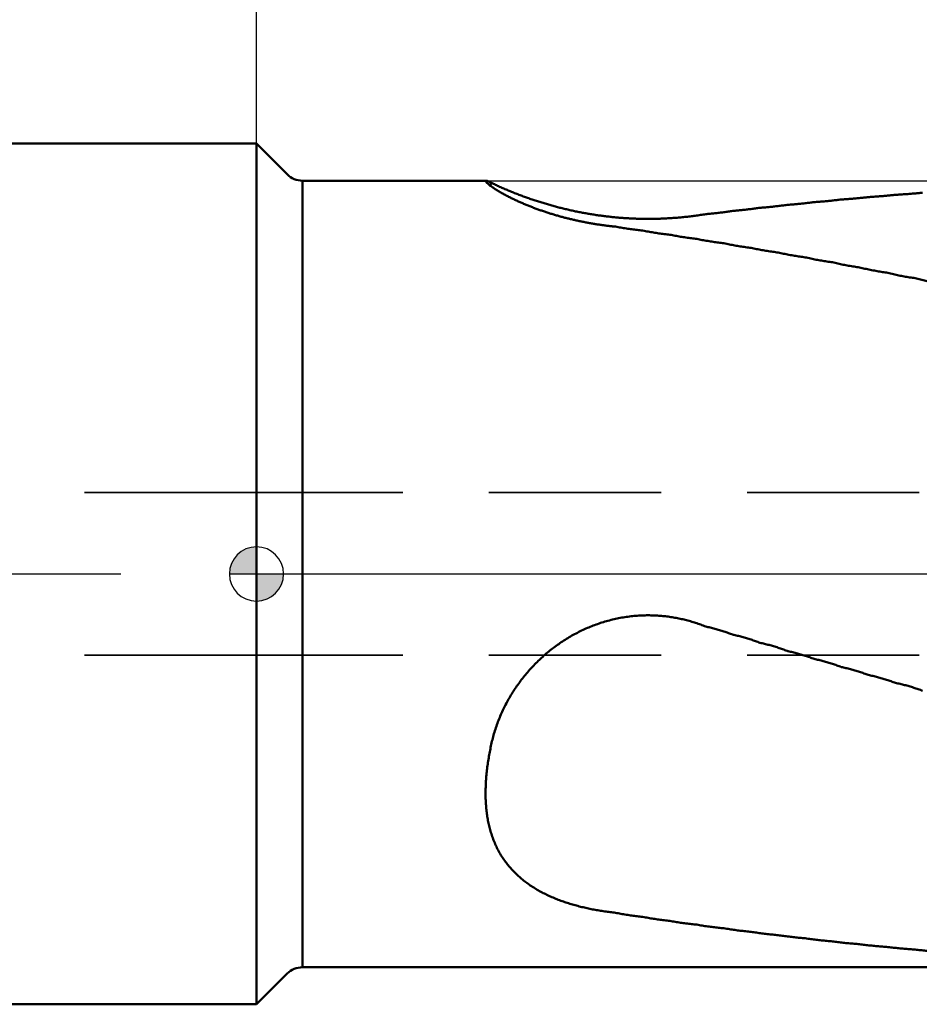
# Model space of a CAD drawing. Units: millimetres. Extents: x -112 to 82, y -27 to 80.
# Drawn here: x -9 to 24, y -16 to 20 of the extents above; entities that cross this region are included whole.
import ezdxf

# ---------------------------------------------------------------- set-up
doc = ezdxf.new("R2010")
doc.units = ezdxf.units.MM
doc.linetypes.add('CENTER', pattern=[50.8, 31.75, -6.35, 6.35, -6.35])
doc.linetypes.add('HIDDEN', pattern=[9.525, 6.35, -3.175])
for name, color, linetype, lineweight in [('1', 4, 'Continuous', 50), ('2', 7, 'Continuous', 25), ('3', 1, 'HIDDEN', 35), ('4', 2, 'CENTER', 25), ('nocut', 7, 'Continuous', 25), ('sk1', 4, 'Continuous', 50), ('sk2', 7, 'Continuous', 25), ('sk3', 1, 'HIDDEN', 35), ('sk4', 2, 'CENTER', 25)]:
    doc.layers.add(name, color=color, linetype=linetype, lineweight=lineweight)
doc.styles.add('simplex', font='txt.shx', dxfattribs={"height": 3.5})
doc.dimstyles.new('\\M+18352\\M+18373\\M+1815B - ISO-25', dxfattribs={"dimscale": 0, "dimtxt": 3.5, "dimasz": 3.5, "dimexe": 1.5, "dimexo": 0, "dimgap": 2.3, "dimtad": 1, "dimdsep": 46, "dimtxsty": 'simplex', "dimcen": 0.09, "dimclrd": 256, "dimclre": 256, "dimclrt": 256, "dimadec": 0, "dimazin": 0, "dimtfac": 1, "dimtofl": 0, "dimtmove": 0, "dimatfit": 3, "dimfxl": 1, "dimtolj": 1, "dimlwd": -1, "dimlwe": -1, "dimarcsym": 0})

# ---------------------------------------------------------------- blocks, each defined once
blk = doc.blocks.new('zero block')
h = blk.add_hatch(color=7)
h.paths.add_polyline_path([(0, 1, 0.414214), (-1, 0), (0, 0)])
h.paths.add_polyline_path([(1, 0), (0, 0), (0, -1, 0.414214)])
at = {"color": 7, "ltscale": 0.2}
for p, q in [((0, -1), (0, 1)), ((-1, 0), (1, 0))]:
    blk.add_line(p, q, dxfattribs=at)
for start, end in [(90, 180), (0, 90), (180, 270), (270, 0)]:
    blk.add_arc((0, 0), 1, start, end, dxfattribs=at)
blk = doc.blocks.new('*D4')
at = {"layer": 'DEFPOINTS', "color": 0}
for p in [(44.45, 58.523), (44.45, 15.075), (-82.55, 14.635)]:
    blk.add_point(p, dxfattribs=at)
at = {"layer": 'sk2'}
for p, q in [((-82.55, 14.635), (-82.55, 60.023)), ((44.45, 15.075), (44.45, 60.023)), ((-79.05, 58.523), (40.95, 58.523))]:
    blk.add_line(p, q, dxfattribs=at)
for points in [[(-79.05, 59.107), (-79.05, 57.94), (-82.55, 58.523)], [(40.95, 59.107), (40.95, 57.94), (44.45, 58.523)]]:
    blk.add_solid(points, dxfattribs=at)
at = {"layer": 'sk2', "insert": (-19.05, 62.573), "char_height": 3.5, "attachment_point": 5, "style": 'simplex'}
blk.add_mtext('\\A1;127 [5.000"]', dxfattribs=at)
blk = doc.blocks.new('*D5')
at = {"layer": '2'}
for p, q in [((29.45, 15.875), (29.45, 35.995)), ((44.45, 16.404), (44.45, 35.995)), ((29.45, 34.495), (-28.422, 34.495)), ((40.95, 34.495), (32.95, 34.495))]:
    blk.add_line(p, q, dxfattribs=at)
for points in [[(32.95, 35.078), (32.95, 33.912), (29.45, 34.495)], [(40.95, 35.078), (40.95, 33.912), (44.45, 34.495)]]:
    blk.add_solid(points, dxfattribs=at)
at = {"layer": 'DEFPOINTS', "color": 0}
for p in [(29.45, 34.495), (44.45, 16.404), (29.45, 15.875)]:
    blk.add_point(p, dxfattribs=at)
at = {"layer": '2', "insert": (-5.705, 38.545), "char_height": 3.5, "attachment_point": 5, "style": 'simplex'}
blk.add_mtext('\\A1;15 [.591"](MAX)', dxfattribs=at)
blk = doc.blocks.new('*D6')
at = {"layer": '2'}
for p, q in [((0, 15.875), (0, 48.966)), ((44.45, 15.075), (44.45, 48.966)), ((3.5, 47.466), (40.95, 47.466))]:
    blk.add_line(p, q, dxfattribs=at)
for points in [[(3.5, 48.05), (3.5, 46.883), (0, 47.466)], [(40.95, 48.05), (40.95, 46.883), (44.45, 47.466)]]:
    blk.add_solid(points, dxfattribs=at)
at = {"layer": 'DEFPOINTS', "color": 0}
for p in [(44.45, 47.466), (0, 15.875), (44.45, 15.075)]:
    blk.add_point(p, dxfattribs=at)
at = {"layer": '2', "insert": (22.225, 51.516), "char_height": 3.5, "attachment_point": 5, "style": 'simplex'}
blk.add_mtext('\\A1;44.45 [1.750"]', dxfattribs=at)

msp = doc.modelspace()

# ---------------------------------------------------------------- linework, layer by layer
at = {"layer": '1'}
for p, q in [((1.13267387, 14.74232613), (0, 15.875)), ((0, -15.875), (0, 15.875)), ((1.6983593, -14.50801155), (1.6983593, 14.50801155)), ((8.46923684, 14.50801155), (1.6983593, 14.50801155)), ((29.59793241, -14.50801155), (1.6983593, -14.50801155)), ((1.13267387, -14.74232613), (0, -15.875))]:
    msp.add_line(p, q, dxfattribs=at)
for points in [[(8.44982202, 14.49526149), (8.45283626, 14.50304481), (8.46023787, 14.50708429), (8.46923684, 14.50801155)], [(8.61785334, 14.32695482), (8.63951257, 14.37998539), (8.66117179, 14.43301596)], [(19.57518407, -2.84233747), (19.57161672, -2.84940496), (19.56804937, -2.85647244)]]:
    msp.add_lwpolyline(points, dxfattribs=at)
for points in [[(13.24492434, 12.81178208, -0.0029182144), (13.10242817, 12.82658331, -0.0029164745), (12.96011221, 12.84304657, -0.0029162926), (12.81799724, 12.8611688, -0.0029233045), (12.67610383, 12.88094942, -0.0029311249), (12.53445208, 12.90238999, -0.0029390525), (12.39306185, 12.92549207, -0.0029472718), (12.2519533, 12.95025706, -0.0029566989), (12.11114689, 12.97668637, -0.0029685829), (11.97066361, 13.00478239, -0.0029810937), (11.83052462, 13.03454799, -0.0029967221), (11.69075146, 13.0659868, -0.0030131757), (11.55136632, 13.09910332, -0.0030333374), (11.41239174, 13.13390276, -0.0030610356), (11.27360045, 13.17045964, -0.0030814375), (11.135519, 13.2086492, -0.0031111573), (10.99792119, 13.2485459, -0.0031449027), (10.86083317, 13.29016067, -0.0031848301), (10.72428301, 13.33350748, -0.0032297502), (10.58829996, 13.37860196, -0.0032835433), (10.45291594, 13.42546391, -0.0033450761), (10.31816475, 13.47411572, -0.0034180509), (10.18408405, 13.52458564, -0.0035054886), (10.05071456, 13.57690613, -0.0036060107), (9.91810278, 13.63111802, -0.0037352475), (9.7863008, 13.68726992, -0.003882856), (9.65536919, 13.7454222, -0.0040769587), (9.52537994, 13.80565099, -0.0043228363), (9.39641917, 13.86805115, -0.0046301196), (9.26859504, 13.93274748, -0.0050596973), (9.14204855, 13.99990718, -0.0056733629), (9.01696961, 14.06976061, -0.0066225145), (8.89363402, 14.14264821, -0.0081261541), (8.77248877, 14.21910957, -0.0114847961), (8.65435461, 14.30013941, -0.0190239294), (8.54116967, 14.38798106, -0.1145372014), (8.44982202, 14.49526149)], [(8.46923684, 14.50801155, -0.0354172308), (8.50959523, 14.50026672, -0.0315691674), (8.54861237, 14.48658011), (8.58656711, 14.46987644), (8.62410266, 14.45224445, -0.0123902075), (8.66117179, 14.43301596)], [(8.66117179, 14.43301596, 0.0085973922), (8.81431136, 14.35656345, 0.0049475946), (8.96943025, 14.28419722, 0.0040898153), (9.12582738, 14.21463522, 0.0036020591), (9.28326659, 14.14746371, 0.0033730843), (9.44162498, 14.08248848, 0.0032339029), (9.6008265, 14.01960703, 0.0031538715), (9.76081799, 13.95876348, 0.0031081571), (9.92155887, 13.89992807, 0.0030822306), (10.08301547, 13.84308616, 0.0030673034), (10.24515875, 13.78823371, 0.0030633155), (10.4079624, 13.73537334, 0.0030654131), (10.57140158, 13.68451205, 0.0030712136), (10.73545265, 13.63566037, 0.0030813663), (10.90009239, 13.58883092, 0.0030929828), (11.06529777, 13.54403797, 0.0031067425), (11.23104588, 13.50129683, 0.0031212764), (11.39731344, 13.46062347, 0.0031366588), (11.56407705, 13.42203418, 0.003152212), (11.73131279, 13.38554541, 0.0031680255), (11.8989964, 13.35117341, 0.0031833971), (12.0671031, 13.31893423, 0.003198774), (12.2356076, 13.28884336, 0.0032131701), (12.40448415, 13.26091585, 0.0032274568), (12.57370638, 13.23516591, 0.0032403138), (12.74324755, 13.21160711, 0.003253028), (12.91308033, 13.19025201, 0.0032638899), (13.08317701, 13.17111226, 0.0032745872), (13.25350939, 13.15419847, 0.0032833318), (13.42404894, 13.13952012, 0.0032916698), (13.59476686, 13.12708566, 0.0032976399), (13.76563383, 13.11690201, 0.0033034906), (13.9366199, 13.10897511, 0.0033084514), (14.10769596, 13.1033099, 0.0033102628), (14.27883379, 13.09991015, 0.0033075109), (14.45, 13.09877569)], [(20.56952859, 13.71649356, 0.0024274064), (20.73655366, 13.72847723, 0.0024337175), (20.90345483, 13.74208474, 0.0024091297), (21.07021626, 13.75730861, 0.0023761251), (21.2368241, 13.77412833, 0.0023426915), (21.40326634, 13.79251893, 0.0023510919), (21.56952859, 13.81247054)], [(21.56952859, 13.81247054, 0.0022668593), (21.73650829, 13.82371731, 0.0022738471), (21.90337939, 13.83648064, 0.0022462232), (22.07012819, 13.8507525, 0.0022088671), (22.23674298, 13.86651022, 0.0021708146), (22.40321384, 13.88372591, 0.0021804739), (22.56952859, 13.90238892)], [(22.56952859, 13.90238892, 0.0021050339), (22.73646568, 13.91289448, 0.0021127491), (22.90330856, 13.92480856, 0.0020819431), (23.07004552, 13.93812251, 0.002040042), (23.23666685, 13.95281136, 0.0019971466), (23.40316459, 13.96884412, 0.0020080994), (23.56952859, 13.98620925)], [(23.56952859, 13.98620925, 0.001942015), (23.73642591, 13.99596959, 0.0019505087), (23.90324248, 14.00702969, 0.001916377), (24.06996844, 14.01938024, 0.0018697727), (24.2365959, 14.03299382, 0.0018217917), (24.40311871, 14.04783618, 0.0018340492), (24.56952859, 14.06389477)], [(17.56952859, 13.39264514, 0.0029005921), (17.73670537, 13.40681072, 0.002905169), (17.90370714, 13.4229169, 0.0028887249), (18.07051092, 13.44095745, 0.0028674542), (18.23709565, 13.46091735, 0.0028464828), (18.40344211, 13.4827792, 0.0028513922), (18.56952859, 13.50653481)], [(18.56952859, 13.50653481, 0.0027443526), (18.7366523, 13.51997818, 0.0027494565), (18.90361888, 13.53525746, 0.0027304661), (19.07040783, 13.55236608, 0.0027055162), (19.23700063, 13.57128735, 0.0026806326), (19.4033806, 13.59200156, 0.0026866542), (19.56952859, 13.61450007)], [(19.56952859, 13.61450007, 0.0025865975), (19.7366017, 13.62721604, 0.0025922803), (19.90353471, 13.64166231, 0.0025705728), (20.07030954, 13.65783191, 0.0025417085), (20.23691005, 13.6757063, 0.0025126668), (20.40332197, 13.69526325, 0.0025198525), (20.56952859, 13.71649356)], [(14.45, 13.09877569, 0.0037406668), (14.64353957, 13.10022564, 0.0037437149), (14.83703751, 13.10457243, 0.003738837), (15.03044851, 13.11181456, 0.0037324119), (15.22372953, 13.12194589, 0.0037252192), (15.41683806, 13.13495879, 0.0037150249), (15.60973154, 13.15084387, 0.003703984), (15.8023682, 13.16958927, 0.0036925162), (15.99470641, 13.19118214, 0.0036743807), (16.18670513, 13.215607, 0.0036563215), (16.37832656, 13.24284358, 0.0036607787), (16.56952859, 13.27288101)], [(16.56952859, 13.27288101, 0.0030552389), (16.73676079, 13.28776331, 0.0030593424), (16.90379932, 13.30468995, 0.0030452676), (17.07061859, 13.32365493, 0.0030274321), (17.23719489, 13.34464475, 0.0030101176), (17.40350636, 13.36764411, 0.0030139689), (17.56952859, 13.39264514)], [(14.24492434, 12.6664089, -0.0042838803), (14.04398711, 12.68860748, -0.0042776858), (13.84345671, 12.71424339, -0.0042982606), (13.6433959, 12.74331336, -0.0043194767), (13.44386443, 12.77582858, -0.0043089217), (13.24492434, 12.81178208)], [(15.24492434, 12.51547982, -0.0044515942), (15.04391299, 12.53851787, -0.0044440264), (14.84334036, 12.56512841, -0.0044686032), (14.64327432, 12.59530803, -0.0044939697), (14.44377992, 12.62907071, -0.0044815044), (14.24492434, 12.6664089)], [(16.24492434, 12.35906103, -0.0046168217), (16.04383711, 12.38292938, -0.0046080556), (15.84322127, 12.41050356, -0.0046362662), (15.64314991, 12.4417799, -0.0046653662), (15.44369346, 12.47677474, -0.0046511304), (15.24492434, 12.51547982)], [(17.24492434, 12.19722115, -0.0047794952), (17.04375962, 12.22191025, -0.0047697069), (16.84309967, 12.25043663, -0.0048011768), (16.64302291, 12.28279628, -0.0048335984), (16.44360522, 12.31900747, -0.0048177342), (16.24492434, 12.35906103)], [(18.24492434, 12.03003116, -0.0049395455), (18.04368067, 12.05553109, -0.0049289074), (17.84297579, 12.08499783, -0.0049632724), (17.64289357, 12.1184269, -0.0049986042), (17.44351537, 12.15583809, -0.0049812503), (17.24492434, 12.19722115)], [(19.24492434, 11.85756441, -0.0050969121), (19.0436004, 11.88386488, -0.0050855956), (18.84284988, 11.9142597, -0.0051224885), (18.64276215, 11.94874383, -0.0051603273), (18.4434241, 11.98733814, -0.0051416234), (18.24492434, 12.03003116)], [(20.24492434, 11.67989654, -0.005251534), (20.04351897, 11.7069869, -0.005239707), (19.84272217, 11.73829711, -0.0052787683), (19.6426289, 11.77382147, -0.005318718), (19.44333158, 11.81358152, -0.0052988011), (19.24492434, 11.85756441)], [(21.24492434, 11.49710547, -0.005403355), (21.04343653, 11.52497471, -0.0053911815), (20.84259291, 11.55718721, -0.0054320579), (20.64249407, 11.59373649, -0.0054737315), (20.443238, 11.6346444, -0.0054527363), (20.24492434, 11.67989654)], [(22.24492434, 11.3092714, -0.0055523151), (22.04335323, 11.33790813, -0.005539954), (21.84246234, 11.3710094, -0.0055823182), (21.64235793, 11.40856785, -0.0056253196), (21.44314353, 11.45060524, -0.0056033758), (21.24492434, 11.49710547)], [(23.24492434, 11.11647671, -0.0056983895), (23.04326923, 11.14586918, -0.0056859952), (22.8423307, 11.17984529, -0.0057294611), (22.64222073, 11.21839671, -0.0057734879), (22.44304835, 11.2615447, -0.0057507287), (22.24492434, 11.3092714)], [(24.24492434, 10.91880596, -0.0058414713), (24.04318468, 10.94894209, -0.0058291956), (23.84219823, 10.98377869, -0.0058735471), (23.64208272, 11.02330642, -0.0059181048), (23.44295264, 11.06754573, -0.0058946483), (23.24492434, 11.11647671)], [(25.24492434, 10.71634586, -0.0059816077), (25.04309974, 10.74721316, -0.0059695865), (24.84206518, 10.78289555, -0.0060143773), (24.64194415, 10.8233825, -0.0060593158), (24.44285657, 10.86869327, -0.0060352876), (24.24492434, 10.91880596)], [(8.66117179, -6.28508267, -0.0102157826), (8.7143687, -6.06033554, -0.0103042653), (8.77675387, -5.83795279, -0.0100183925), (8.84812935, -5.61829108, -0.0097989253), (8.92814121, -5.40162548, -0.0096585792), (9.01652146, -5.1882359, -0.009518757), (9.11301862, -4.9783915, -0.0094045713), (9.21738422, -4.77234703, -0.009315971), (9.32938849, -4.57035277, -0.0092490539), (9.44881298, -4.37265473, -0.0092001967), (9.57544785, -4.17949581, -0.0091699838), (9.70909168, -3.99111812, -0.0091571977), (9.8495481, -3.80776374, -0.0091586545), (9.99662453, -3.62967566, -0.0091746391), (10.15012978, -3.45709825, -0.0092025098), (10.30987219, -3.29027752, -0.009242063), (10.47565774, -3.12946119, -0.009290466), (10.64728801, -2.97489815, -0.0093473925), (10.82455882, -2.8268385, -0.009412387), (11.00725798, -2.68553201, -0.0094804685), (11.19516436, -2.55122781, -0.0095553705), (11.38804637, -2.42417312, -0.0096319427), (11.58566009, -2.30461118, -0.0097085986), (11.78774967, -2.19278097, -0.0097894372), (11.99404517, -2.08891423, -0.0098647943), (12.20426242, -1.9932341, -0.0099391533), (12.41810403, -1.90595394, -0.0100130995), (12.63525674, -1.82727389, -0.0100776284), (12.85539422, -1.75737992, -0.0101375196), (13.07817705, -1.69644204, -0.0101940885), (13.30325251, -1.64461125, -0.0102408719), (13.53025761, -1.602019, -0.0102742104), (13.75881926, -1.568775, -0.0103072455), (13.98855224, -1.54496508, -0.0103378765), (14.21907872, -1.530658, -0.0103085574), (14.45, -1.5258805)], [(14.45, -1.5258805, -0.0088177028), (14.6475016, -1.52937555, -0.0088417385), (14.8447659, -1.53984268, -0.0088234329), (15.04153605, -1.557272, -0.0088013204), (15.23756889, -1.58162519, -0.0087810455), (15.43262501, -1.61285486, -0.0087483854), (15.62646645, -1.65090274, -0.0087152137), (15.81886162, -1.69569678, -0.0086794325), (16.00958173, -1.74715483, -0.0086253264), (16.19840458, -1.80518223, -0.0085760676), (16.38512856, -1.86967089, -0.008575727), (16.56952859, -1.94052335)], [(16.56952859, -1.94052335, -0.0076420437), (16.73975094, -1.97785491, -0.007661997), (16.90875604, -2.02038047, -0.0076213105), (17.07638151, -2.06805162, -0.0075758533), (17.24247892, -2.1207944, -0.007536388), (17.40691164, -2.17853318, -0.0075363501), (17.56952859, -2.2412005)], [(17.56952859, -2.2412005, -0.0076165746), (17.73972739, -2.27841181, -0.0076364457), (17.90871692, -2.3207992, -0.0075956152), (18.07633593, -2.36831459, -0.0075500468), (18.24243705, -2.42088439, -0.0075104941), (18.40688462, -2.47843335, -0.0075105907), (18.56952859, -2.5408946)], [(18.56952859, -2.5408946, -0.0075880193), (18.739701, -2.5779687, -0.0076077918), (18.90867316, -2.6201988, -0.0075670034), (19.07628501, -2.66753725, -0.0075215301), (19.24239034, -2.71991099, -0.0074820732), (19.4068545, -2.77724537, -0.0074822525), (19.56952859, -2.83947417)], [(19.56952859, -2.83947417, -0.0075563145), (19.73967181, -2.87639421, -0.0075760395), (19.90862478, -2.91844795, -0.0075354917), (20.07622882, -2.96558836, -0.007490338), (20.24233887, -3.0177431, -0.0074510508), (20.40682131, -3.07483822, -0.0074512388), (20.56952859, -3.13680825)], [(20.56952859, -3.13680825, -0.0075214562), (20.73963984, -3.17355746, -0.0075411886), (20.90857188, -3.2154159, -0.0075010829), (21.07616742, -3.26233727, -0.0074564475), (21.2422827, -3.31425012, -0.0074174339), (21.40678508, -3.3710814, -0.0074175558), (21.56952859, -3.43276643)], [(21.56952859, -3.43276643, -0.0074841705), (21.73960532, -3.46932802, -0.0075032703), (21.90851465, -3.51097248, -0.0074635744), (22.07610093, -3.55765396, -0.0074195695), (22.24222181, -3.60930201, -0.0073815712), (22.40674606, -3.66584484, -0.0073817755), (22.56952859, -3.72721888)], [(22.56952859, -3.72721888, -0.0074434646), (22.73956806, -3.76357635, -0.0074622596), (22.90845298, -3.80498803, -0.0074232384), (23.07602941, -3.85140882, -0.0073800943), (23.24215642, -3.9027695, -0.0073429145), (23.40670402, -3.95899955, -0.0073430484), (23.56952859, -4.02003645)], [(23.56952859, -4.02003645, -0.0073997247), (23.7395282, -4.05617335, -0.0074181733), (23.90838705, -4.09733366, -0.007379969), (24.07595296, -4.14347315, -0.0073378555), (24.24208655, -4.1945239, -0.0073016495), (24.40665913, -4.25041688, -0.0073016787), (24.56952859, -4.3110907)], [(8.44999949, -8.09222845, -0.0084623864), (8.45390979, -7.86442871, -0.007906061), (8.46531436, -7.63687558, -0.0072496961), (8.48359614, -7.40976364, -0.0067743694), (8.50823896, -7.1832554, -0.0062351907), (8.53877675, -6.95747167, -0.0056158966), (8.57465768, -6.73246963, -0.0054323674), (8.61544395, -6.50829409, -0.0056167431), (8.66117179, -6.28508267)], [(13.24492434, -12.49839692, -0.0050032346), (13.04401685, -12.47519013, -0.0049174228), (12.84360439, -12.44800236, -0.0051107898), (12.64377496, -12.41681824, -0.0053947922), (12.44464653, -12.3814422, -0.0056498906), (12.2463482, -12.34167631, -0.0059348557), (12.04902338, -12.29733201, -0.0062742358), (11.8528409, -12.24818363, -0.0066539515), (11.65799432, -12.19398282, -0.0070623983), (11.46470781, -12.13446002, -0.0075277012), (11.27324081, -12.06932451, -0.0080315344), (11.08389255, -11.99826784, -0.008575803), (10.8970091, -11.92096397, -0.009171883), (10.71298722, -11.837079, -0.0097999978), (10.53227997, -11.74627709, -0.0104621425), (10.35540082, -11.64823053, -0.011146539), (10.18292373, -11.54263604, -0.0118329093), (10.0154822, -11.42922949, -0.0125142684), (9.85376176, -11.3078075, -0.0131530831), (9.6984858, -11.17824992, -0.0137130963), (9.55039638, -11.04053774, -0.014191792), (9.41022821, -10.89477343, -0.014558606), (9.27867128, -10.74119436, -0.0147525271), (9.15633914, -10.58017165, -0.0147830879), (9.0437376, -10.41220035, -0.0146769734), (8.94123365, -10.23788317, -0.0144108389), (8.84903772, -10.05790012, -0.0139786811), (8.76720615, -9.87297221, -0.0134522346), (8.69564766, -9.68382998, -0.0128521012), (8.63413437, -9.49118418, -0.0121785461), (8.58233672, -9.29569918, -0.0114766668), (8.53984559, -9.09798106, -0.0107677904), (8.50618677, -8.8985664, -0.0101155593), (8.48088191, -8.69791851, -0.009405962), (8.46343906, -8.49643391, -0.0086085016), (8.45326272, -8.29444635, -0.0086533014), (8.44999949, -8.09222845)], [(14.24492434, -12.64993832, -0.0048423847), (14.04380758, -12.6275272, -0.00472801), (13.84315199, -12.60127253, -0.0050101309), (13.64304343, -12.5711359, -0.0053097918), (13.44360166, -12.53685786, -0.0051890701), (13.24492434, -12.49839692)], [(15.24492434, -12.79593103, -0.0046795895), (15.04388425, -12.77436757, -0.0045647274), (14.84327282, -12.74909272, -0.0048469739), (14.64317039, -12.72006729, -0.0051473462), (14.44369025, -12.68703028, -0.0050268192), (14.24492434, -12.64993832)], [(16.24492434, -12.93631103, -0.0045142072), (16.0439592, -12.91560376, -0.0043990804), (15.84339103, -12.89131914, -0.0046809679), (15.64329469, -12.86341733, -0.0049815177), (15.44377705, -12.83163632, -0.0048613742), (15.24492434, -12.79593103)], [(17.24492434, -13.07101673, -0.004346207), (17.0440323, -13.05117376, -0.0042310239), (16.84350637, -13.02788941, -0.0045123177), (16.64341609, -13.00112314, -0.0048122897), (16.44386189, -12.9706125, -0.004692689), (16.24492434, -12.93631103)], [(18.24492434, -13.19998906, -0.004176057), (18.04410338, -13.1810183, -0.0040610687), (17.84361862, -13.1587436, -0.0043405958), (17.64353434, -13.1331243, -0.0046400753), (17.44394456, -13.10389803, -0.0045212766), (17.24492434, -13.07101673)], [(19.24492434, -13.32317143, -0.00400315), (19.04417233, -13.30508012, -0.0038886106), (18.84372754, -13.28382437, -0.0041667809), (18.6436492, -13.25936295, -0.0044642562), (18.44402495, -13.2314341, -0.0043464007), (18.24492434, -13.19998906)], [(20.24492434, -13.44050982, -0.0038283192), (20.04423898, -13.42330513, -0.0037143904), (19.84383293, -13.40307682, -0.0039899618), (19.64376042, -13.37978372, -0.0042857979), (19.44410282, -13.35316523, -0.0041690869), (19.24492434, -13.32317143)], [(21.24492434, -13.55195275, -0.0036511632), (21.04430322, -13.53564129, -0.0035380977), (20.84393455, -13.51644871, -0.003810881), (20.64386777, -13.49433382, -0.0041041768), (20.44417804, -13.46903773, -0.0039887946), (20.24492434, -13.44050982)], [(22.24492434, -13.65745136, -0.003471906), (22.04436492, -13.64203941, -0.0033599254), (21.84403221, -13.62389033, -0.0036294505), (21.64397104, -13.60296304, -0.0039196656), (21.44425046, -13.57900089, -0.0038057962), (21.24492434, -13.55195275)], [(23.24492434, -13.75695935, -0.0032906434), (23.04442394, -13.74245283, -0.0031799676), (22.8441257, -13.7253546, -0.003445764), (22.64406999, -13.70562377, -0.0037323693), (22.4443199, -13.68300651, -0.003620195), (22.24492434, -13.65745136)], [(24.24492434, -13.85043308, -0.003107468), (24.04448016, -13.83683754, -0.0029983116), (23.84421483, -13.82079704, -0.0032599258), (23.64416442, -13.80227105, -0.0035423977), (23.44438621, -13.78100901, -0.0034320956), (23.24492434, -13.75695935)], [(25.24492434, -13.93783156, -0.0029224782), (25.04453348, -13.92515217, -0.0028150506), (24.8442994, -13.91017586, -0.0030720407), (24.64425412, -13.89286253, -0.0033498673), (24.44444926, -13.87296543, -0.00324161), (24.24492434, -13.85043308)]]:
    msp.add_lwpolyline(points, format="xyb", dxfattribs=at)
for centre, start, end in [((1.6983593, 15.30801155), 225, 270), ((1.6983593, -15.30801155), 90, 135)]:
    msp.add_arc(centre, 0.8, start, end, dxfattribs=at)
at = {"layer": '3'}
for p, q in [((24.45, 3), (0, 3)), ((24.45, -3), (0, -3))]:
    msp.add_line(p, q, dxfattribs=at)
at = {"layer": '4'}
msp.add_line((0, 0), (50.01341324, 0), dxfattribs=at)
at = {"layer": 'nocut'}
for p, q in [((1.13268541, 14.74231451), (-0.00000002, 15.87499994)), ((0, 15.87499994), (0, 0)), ((1.69837083, 14.50799994), (29.59798014, 14.50799994)), ((0, -0.00000006), (43.35599998, -0.00000006))]:
    msp.add_line(p, q, dxfattribs=at)
msp.add_arc((1.69837083, 15.30799994), 0.8, 225, 270, dxfattribs=at)
at = {"layer": 'sk1'}
for p, q in [((0, 15.875), (-77.55, 15.875)), ((0, -15.875), (-77.55, -15.875))]:
    msp.add_line(p, q, dxfattribs=at)
at = {"layer": 'sk3'}
for p, q in [((0, 3), (-80.81794919, 3)), ((0, -3), (-80.81794919, -3))]:
    msp.add_line(p, q, dxfattribs=at)
at = {"layer": 'sk4'}
msp.add_line((-87.55, 0), (0, 0), dxfattribs=at)

# ---------------------------------------------------------------- block references
msp.add_blockref('zero block', (0, 0))

# ---------------------------------------------------------------- dimensions: what is measured, and where the dimension line sits
at = {"layer": '2'}
dim = msp.add_linear_dim(base=(44.45, 47.4662388591), p1=(0, 15.875), p2=(44.45, 15.075), angle=180, dimstyle='\\M+18352\\M+18373\\M+1815B - ISO-25', override={"dimscale": 1, "dimdec": 8}, dxfattribs=at)
dim.commit()
dim.dimension.update_dxf_attribs({"geometry": '*D6', "text_midpoint": (22.225, 47.4662388591), "dimtype": 160})
dim = msp.add_linear_dim(base=(29.45, 34.4950135136), p1=(44.45, 16.4038507712), p2=(29.45, 15.875), angle=180, text='<>(MAX)', dimstyle='\\M+18352\\M+18373\\M+1815B - ISO-25', override={"dimscale": 1, "dimdec": 8}, dxfattribs=at)
dim.commit()
dim.dimension.update_dxf_attribs({"geometry": '*D5', "text_midpoint": (-5.7051004096, 34.4950135136), "dimtype": 160})
at = {"layer": 'sk2'}
dim = msp.add_linear_dim(base=(44.45, 58.5233416793), p1=(-82.55, 14.6349997938), p2=(44.45, 15.075), angle=180, dimstyle='\\M+18352\\M+18373\\M+1815B - ISO-25', override={"dimscale": 1, "dimdec": 8}, dxfattribs=at)
dim.commit()
dim.dimension.update_dxf_attribs({"geometry": '*D4', "text_midpoint": (-19.05, 58.5233416793), "dimtype": 160})

doc.saveas('drawing.dxf')
